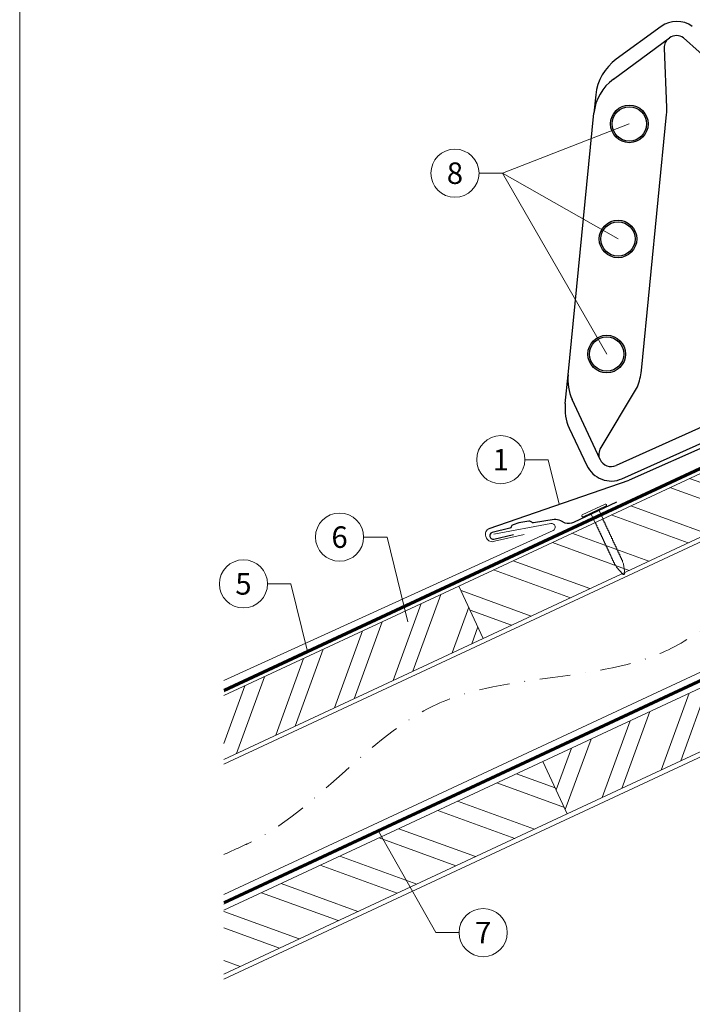
# Model space of a CAD drawing. Units: millimetres. Extents: x -19674 to 48855, y -21845 to -17013.
# Drawn here: x 44380 to 44659, y -21420 to -21011 of the extents above; entities that cross this region are included whole.
import ezdxf
from ezdxf.enums import TextEntityAlignment as Align

# ---------------------------------------------------------------- set-up
doc = ezdxf.new("R2010")
doc.units = ezdxf.units.MM
doc.linetypes.add('STRICHPUNKT', pattern=[25.4, 12.7, -6.35, 0, -6.35])
doc.linetypes.add('Trennlage', pattern=[30, 12, -18])
for name, color, linetype, lineweight, true_color in [('01_PREFA-Dachprodukt', 7, 'Continuous', 25, 0xe1000f), ('01_PREFA-Hafte', 7, 'Continuous', 25, 0xff7f7f), ('02_Kantteile', 7, 'Continuous', 25, 0xff7f7f), ('02_Nägel', 7, 'Continuous', 15, 0xff7f7f), ('04_Trennlage', 7, 'Continuous', 25, 0x505f69), ('04_Trennlage_Linie', 7, 'Continuous', 0, 0x505f69), ('04_Unterdach', 7, 'Continuous', 25, 0x505f69), ('04_Unterdach_Linie', 7, 'Continuous', 0, 0x505f69), ('06_Holz', 7, 'Continuous', 15, 0x8296a0), ('06_Holzschfraffur', 7, 'Continuous', 13, 0xdce6eb), ('08_Bemassung', 7, 'Continuous', 5, 0x505f69), ('09_Luft', 7, 'Continuous', 5, 0x8296a0), ('10_Blattrahmen', 7, 'Continuous', 20, 0x000000), ('PREFA ROT 1 - dunkel', 7, 'Continuous', 15, 0xe2001a)]:
    doc.layers.add(name, color=color, linetype=linetype, lineweight=lineweight, true_color=true_color)
doc.styles.add('PREFA_Standard', font='arial.ttf', dxfattribs={"height": 20})

# ---------------------------------------------------------------- blocks, each defined once
blk = doc.blocks.new('A$C4BAB4951')
for p, q in [((0, -4.3), (0, 4.3)), ((0.7, -4.3), (0.7, 4.3)), ((-23.67, -0.01), (-23.67, 0.01)), ((-23.39, 0.39), (-20.4, 1.28)), ((-20.32, 1.29), (-19.6, 1.35)), ((-3.67, 1.5), (-0.4, 1.5)), ((-0.4, 1.5), (0, 2)), ((-0.4, -1.5), (-0.4, 1.5)), ((-23.39, -0.39), (-20.4, -1.28)), ((-20.32, -1.29), (-19.6, -1.35)), ((-3.67, -1.5), (-0.4, -1.5)), ((-0.4, -1.5), (0, -2))]:
    blk.add_line(p, q)
at = {"extrusion": (0, 0, -1)}
for centre, radius, start, end in [((-0.35, 4.3), 0.35, 0, 180), ((23.27, 0.01), 0.4, 360, 73.5064), ((20.28, 0.9), 0.4, 73.5064, 85.188), ((19.6, 1.91), 0.553, 244.5196, 270), ((18.58, -0.22), 1.8, 64.5196, 71.6711), ((19.1, 1.33), 0.17, 71.6711, 153.7368), ((18.86, 1.45), 0.0923, 267.8027, 333.7368), ((18.86, 1.91), 0.552, 244.5057, 269.6735), ((17.85, -0.22), 1.8, 64.5196, 71.6711), ((18.36, 1.33), 0.17, 71.6711, 153.7368), ((18.13, 1.45), 0.0923, 267.8027, 333.7368), ((18.13, 1.91), 0.551, 244.4964, 269.3324), ((17.12, -0.22), 1.8, 64.5196, 71.6711), ((17.63, 1.33), 0.17, 71.6711, 153.7368), ((17.39, 1.45), 0.0923, 267.8027, 333.7368), ((17.39, 1.91), 0.552, 244.5062, 269.673), ((16.38, -0.22), 1.8, 64.5196, 71.6711), ((16.89, 1.33), 0.17, 71.6711, 153.7368), ((16.66, 1.45), 0.0923, 267.8027, 333.7368), ((16.66, 1.91), 0.551, 244.4964, 269.3324), ((15.65, -0.22), 1.8, 64.5196, 71.6711), ((16.16, 1.33), 0.17, 71.6711, 153.7368), ((15.93, 1.45), 0.0923, 267.8027, 333.7368), ((15.93, 1.91), 0.552, 244.5057, 269.6735), ((14.91, -0.22), 1.8, 64.5196, 71.6711), ((15.43, 1.33), 0.17, 71.6711, 153.7368), ((15.19, 1.45), 0.0923, 267.8027, 333.7368), ((15.19, 1.91), 0.551, 244.4964, 269.3324), ((14.18, -0.22), 1.8, 64.5196, 71.6711), ((14.69, 1.33), 0.17, 71.6711, 153.7368), ((14.46, 1.45), 0.0923, 267.8027, 333.7368), ((14.46, 1.91), 0.552, 244.5057, 269.6735), ((13.45, -0.22), 1.8, 64.5196, 71.6711), ((13.96, 1.33), 0.17, 71.6711, 153.7368), ((13.72, 1.45), 0.0923, 267.8027, 333.7368), ((13.73, 1.91), 0.551, 244.4964, 269.3324), ((12.71, -0.22), 1.8, 64.5196, 71.6711), ((13.23, 1.33), 0.17, 71.6711, 153.7368), ((12.99, 1.45), 0.0923, 267.8027, 333.7368), ((12.99, 1.91), 0.552, 244.5057, 269.6735), ((11.98, -0.22), 1.8, 64.5196, 71.6711), ((12.49, 1.33), 0.17, 71.6711, 153.7368), ((12.26, 1.45), 0.0923, 267.8027, 333.7368), ((12.25, 1.92), 0.57, 244.7073, 270.3706), ((11.23, -0.22), 1.8, 64.5196, 71.6711), ((11.74, 1.33), 0.17, 71.6711, 153.7368), ((11.51, 1.45), 0.0923, 267.8027, 333.7368), ((11.51, 1.91), 0.551, 244.4964, 269.3324), ((10.5, -0.22), 1.8, 64.5196, 71.6711), ((11.01, 1.33), 0.17, 71.6711, 153.7368), ((10.78, 1.45), 0.0923, 267.8027, 333.7368), ((10.78, 1.91), 0.552, 244.5057, 269.6735), ((9.76, -0.22), 1.8, 64.5196, 71.6711), ((10.28, 1.33), 0.17, 71.6711, 153.7368), ((10.04, 1.45), 0.0923, 267.8027, 333.7368), ((10.04, 1.91), 0.551, 244.4964, 269.3324), ((9.03, -0.22), 1.8, 64.5196, 71.6711), ((9.54, 1.33), 0.17, 71.6711, 153.7368), ((9.31, 1.45), 0.0923, 267.8027, 333.7368), ((9.31, 1.91), 0.552, 244.5062, 269.673), ((8.29, -0.22), 1.8, 64.5196, 71.6711), ((8.81, 1.33), 0.17, 71.6711, 153.7368), ((8.57, 1.45), 0.0923, 267.8027, 333.7368), ((8.58, 1.91), 0.551, 244.4984, 269.3304), ((7.56, -0.22), 1.8, 64.5196, 71.6711), ((8.08, 1.33), 0.17, 71.6711, 153.7368), ((7.84, 1.45), 0.0923, 267.8027, 333.7368), ((7.84, 1.91), 0.552, 244.5057, 269.6735), ((6.83, -0.22), 1.8, 64.5196, 71.6711), ((7.34, 1.33), 0.17, 71.6711, 153.7368), ((7.11, 1.45), 0.0923, 267.8027, 333.7368), ((7.11, 1.91), 0.551, 244.4964, 269.3324), ((6.1, -0.22), 1.8, 64.5196, 71.6711), ((6.61, 1.33), 0.17, 71.6711, 153.7368), ((6.37, 1.45), 0.0923, 267.8027, 333.7368), ((6.37, 1.91), 0.552, 244.5057, 269.6735), ((5.36, -0.22), 1.8, 64.5196, 71.6711), ((5.87, 1.33), 0.17, 71.6711, 153.7368), ((5.64, 1.45), 0.0923, 267.8027, 333.7368), ((5.64, 1.91), 0.552, 244.5057, 269.6735), ((4.62, -0.22), 1.8, 64.5196, 71.6711), ((5.14, 1.33), 0.17, 71.6711, 153.7368), ((4.9, 1.45), 0.0923, 267.8027, 333.7368), ((4.91, 1.9), 0.551, 244.4964, 269.3324), ((3.89, -0.22), 1.8, 64.5196, 71.6711), ((4.41, 1.33), 0.17, 71.6711, 153.7368), ((4.17, 1.45), 0.0923, 267.8027, 333.7368), ((4.17, 1.91), 0.552, 244.5057, 269.6735), ((3.16, -0.22), 1.8, 64.5196, 71.6711), ((3.67, 1.33), 0.17, 71.6711, 90), ((23.27, -0.01), 0.4, 286.4936, 0), ((20.28, -0.9), 0.4, 274.812, 286.4936), ((19.6, -1.91), 0.553, 90, 115.4804), ((18.58, 0.22), 1.8, 288.3289, 295.4804), ((19.1, -1.33), 0.17, 206.2632, 288.3289), ((18.86, -1.45), 0.0923, 26.2632, 92.1973), ((18.86, -1.91), 0.552, 90.3265, 115.4943), ((17.85, 0.22), 1.8, 288.3289, 295.4804), ((18.36, -1.33), 0.17, 206.2632, 288.3289), ((18.13, -1.45), 0.0923, 26.2632, 92.1973), ((18.13, -1.91), 0.551, 90.6676, 115.5036), ((17.12, 0.22), 1.8, 288.3289, 295.4804), ((17.63, -1.33), 0.17, 206.2632, 288.3289), ((17.39, -1.45), 0.0923, 26.2632, 92.1973), ((17.39, -1.91), 0.552, 90.327, 115.4938), ((16.38, 0.22), 1.8, 288.3289, 295.4804), ((16.89, -1.33), 0.17, 206.2632, 288.3289), ((16.66, -1.45), 0.0923, 26.2632, 92.1973), ((16.66, -1.91), 0.551, 90.6676, 115.5036), ((15.65, 0.22), 1.8, 288.3289, 295.4804), ((16.16, -1.33), 0.17, 206.2632, 288.3289), ((15.93, -1.45), 0.0923, 26.2632, 92.1973), ((15.93, -1.91), 0.552, 90.3265, 115.4943), ((14.91, 0.22), 1.8, 288.3289, 295.4804), ((15.43, -1.33), 0.17, 206.2632, 288.3289), ((15.19, -1.45), 0.0923, 26.2632, 92.1973), ((15.19, -1.91), 0.551, 90.6676, 115.5036), ((14.18, 0.22), 1.8, 288.3289, 295.4804), ((14.69, -1.33), 0.17, 206.2632, 288.3289), ((14.46, -1.45), 0.0923, 26.2632, 92.1973), ((14.46, -1.91), 0.552, 90.3265, 115.4943), ((13.45, 0.22), 1.8, 288.3289, 295.4804), ((13.96, -1.33), 0.17, 206.2632, 288.3289), ((13.72, -1.45), 0.0923, 26.2632, 92.1973), ((13.73, -1.91), 0.551, 90.6676, 115.5036), ((12.71, 0.22), 1.8, 288.3289, 295.4804), ((13.23, -1.33), 0.17, 206.2632, 288.3289), ((12.99, -1.45), 0.0923, 26.2632, 92.1973), ((12.99, -1.91), 0.552, 90.3265, 115.4943), ((11.98, 0.22), 1.8, 288.3289, 295.4804), ((12.49, -1.33), 0.17, 206.2632, 288.3289), ((12.26, -1.45), 0.0923, 26.2632, 92.1973), ((12.25, -1.92), 0.57, 89.6294, 115.2927), ((11.23, 0.22), 1.8, 288.3289, 295.4804), ((11.74, -1.33), 0.17, 206.2632, 288.3289), ((11.51, -1.45), 0.0923, 26.2632, 92.1973), ((11.51, -1.91), 0.551, 90.6676, 115.5036), ((10.5, 0.22), 1.8, 288.3289, 295.4804), ((11.01, -1.33), 0.17, 206.2632, 288.3289), ((10.78, -1.45), 0.0923, 26.2632, 92.1973), ((10.78, -1.91), 0.552, 90.3265, 115.4943), ((9.76, 0.22), 1.8, 288.3289, 295.4804), ((10.28, -1.33), 0.17, 206.2632, 288.3289), ((10.04, -1.45), 0.0923, 26.2632, 92.1973), ((10.04, -1.91), 0.551, 90.6676, 115.5036), ((9.03, 0.22), 1.8, 288.3289, 295.4804), ((9.54, -1.33), 0.17, 206.2632, 288.3289), ((9.31, -1.45), 0.0923, 26.2632, 92.1973), ((9.31, -1.91), 0.552, 90.327, 115.4938), ((8.29, 0.22), 1.8, 288.3289, 295.4804), ((8.81, -1.33), 0.17, 206.2632, 288.3289), ((8.57, -1.45), 0.0923, 26.2632, 92.1973), ((8.58, -1.91), 0.551, 90.6696, 115.5016), ((7.56, 0.22), 1.8, 288.3289, 295.4804), ((8.08, -1.33), 0.17, 206.2632, 288.3289), ((7.84, -1.45), 0.0923, 26.2632, 92.1973), ((7.84, -1.91), 0.552, 90.3265, 115.4943), ((6.83, 0.22), 1.8, 288.3289, 295.4804), ((7.34, -1.33), 0.17, 206.2632, 288.3289), ((7.11, -1.45), 0.0923, 26.2632, 92.1973), ((7.11, -1.91), 0.551, 90.6676, 115.5036), ((6.1, 0.22), 1.8, 288.3289, 295.4804), ((6.61, -1.33), 0.17, 206.2632, 288.3289), ((6.37, -1.45), 0.0923, 26.2632, 92.1973), ((6.37, -1.91), 0.552, 90.3265, 115.4943), ((5.36, 0.22), 1.8, 288.3289, 295.4804), ((5.87, -1.33), 0.17, 206.2632, 288.3289), ((5.64, -1.45), 0.0923, 26.2632, 92.1973), ((5.64, -1.91), 0.552, 90.3265, 115.4943), ((4.62, 0.22), 1.8, 288.3289, 295.4804), ((5.14, -1.33), 0.17, 206.2632, 288.3289), ((4.9, -1.45), 0.0923, 26.2632, 92.1973), ((4.91, -1.9), 0.551, 90.6676, 115.5036), ((3.89, 0.22), 1.8, 288.3289, 295.4804), ((4.41, -1.33), 0.17, 206.2632, 288.3289), ((4.17, -1.45), 0.0923, 26.2632, 92.1973), ((4.17, -1.91), 0.552, 90.3265, 115.4943), ((3.16, 0.22), 1.8, 288.3289, 295.4804), ((3.67, -1.33), 0.17, 270, 288.3289), ((-0.35, -4.3), 0.35, 180, 360)]:
    blk.add_arc(centre, radius, start, end, dxfattribs=at)

msp = doc.modelspace()

# ---------------------------------------------------------------- hatches: boundary and pattern name
at = {"layer": '06_Holzschfraffur'}
h = msp.add_hatch(dxfattribs=at)
h.set_pattern_fill('ANSI32', color=256, scale=2, angle=295, style=0)
h.set_pattern_definition([(340, (37506.685, -24234.52), (6.515484, 17.901144), []), (340, (37510.48, -24242.66), (6.515484, 17.901144), [])])
h.paths.add_polyline_path([(44562.367, -21246.308), (44572.51, -21268.06), (44722.051, -21198.328), (44711.908, -21176.576)])
h = msp.add_hatch(dxfattribs=at)
h.set_pattern_fill('ANSI32', color=256, scale=2, angle=25, style=0)
h.set_pattern_definition([(70, (37207.603, -24373.984), (-17.901144, 6.515484), []), (70, (37215.742, -24370.19), (-17.901144, 6.515484), [])])
h.paths.add_polyline_path([(44464.777, -21291.815), (44464.777, -21318.296), (44572.51, -21268.06), (44562.367, -21246.308)])
h = msp.add_hatch(dxfattribs=at)
h.set_pattern_fill('ANSI32', color=256, scale=2, angle=25, style=0)
h.set_pattern_definition([(70, (37392.01, -24377.077), (-17.901144, 6.515484), []), (70, (37400.148, -24373.282), (-17.901144, 6.515484), [])])
h.paths.add_polyline_path([(44756.916, -21271.153), (44746.774, -21249.401), (44597.233, -21319.133), (44607.376, -21340.885)])
h = msp.add_hatch(dxfattribs=at)
h.set_pattern_fill('ANSI32', color=256, scale=2, angle=295, style=0)
h.set_pattern_definition([(340, (37092.928, -24516.542), (6.515484, 17.901144), []), (340, (37096.723, -24524.68), (6.515484, 17.901144), [])])
h.paths.add_polyline_path([(44464.777, -21380.899), (44464.777, -21407.38), (44607.376, -21340.885), (44597.233, -21319.133)])

# ---------------------------------------------------------------- linework, layer by layer
at = {"layer": '01_PREFA-Dachprodukt'}
msp.add_line((44933.893, -21068.737, -24.375), (44633.114, -21202.327, -24.375), dxfattribs=at)
at = {"layer": '01_PREFA-Dachprodukt', "elevation": -24.375}
msp.add_lwpolyline([(44574.882, -21222.425), (44633.114, -21202.327)], dxfattribs=at)
at = {"layer": '01_PREFA-Hafte', "elevation": -24.375}
msp.add_lwpolyline([(44627.862, -21211.559), (44609.964, -21219.933, -0.182881), (44606.444, -21220.217), (44604.64, -21219.317, 0.119736), (44601.929, -21218.704), (44593.287, -21220.081, -0.282746), (44592.592, -21219.847, 0.250134), (44591.458, -21219.386, 0.060972), (44584.883, -21220.899, 0.250134), (44584.064, -21221.81, -0.282746), (44583.542, -21222.324), (44576.152, -21224.033, 0.867363), (44576.813, -21226.904), (44585.073, -21224.994)], format="xyb", dxfattribs=at)
at = {"layer": '02_Kantteile'}
for p, q in [((44646.348, -21014.064, -24.375), (44627.695, -21027.657, -24.375)), ((44626.511, -21035.945, -24.375), (44649.795, -21018.791, -24.375)), ((44655.629, -21018.809, -24.375), (44768.549, -21120.536, -24.375)), ((44619.174, -21042.483, -24.375), (44618.432, -21050.068, -24.375)), ((44607.742, -21158.619, -24.375), (44618.432, -21050.068, -24.375)), ((44784.383, -21126.042, -24.375), (44627.61, -21196.292, -24.375)), ((44606.516, -21170.556, -24.375), (44607.742, -21158.619, -24.375)), ((44621.002, -21193.774, -24.375), (44609.386, -21168.84, -24.375))]:
    msp.add_line(p, q, dxfattribs=at)
at = {"layer": '02_Kantteile', "elevation": -24.375}
for points in [[(44621.259, -21194.244, -0.250489), (44621.082, -21189.533), (44636.458, -21163.665, 0.069803), (44638.121, -21156.921), (44648.584, -21050.542, 0.035425), (44648.673, -21047.713), (44647.703, -21023.058, -0.252777), (44649.795, -21018.791)], [(44606.516, -21170.556, 0.131652), (44608.16, -21180.777), (44615.527, -21196.227, 0.414214), (44630.063, -21201.767), (44786.818, -21131.526)]]:
    msp.add_lwpolyline(points, format="xyb", dxfattribs=at)
at = {"layer": '02_Kantteile'}
for centre, radius in [((44633.123, -21054.494, -24.375), 7.8), ((44633.123, -21054.494, -24.375), 7.125), ((44628.424, -21102.263, -24.375), 7.8), ((44628.424, -21102.263, -24.375), 7.125), ((44623.726, -21150.033, -24.375), 7.8), ((44623.726, -21150.033, -24.375), 7.125)]:
    msp.add_circle(centre, radius, dxfattribs=at)
for centre, radius, start, end in [((44652.827, -21022.953, -24.375), 11, 54.13707, 126.08489), ((44652.699, -21022.861, -24.375), 5, 54.137, 125.50881), ((44640.064, -21044.628, -24.375), 21, 126.08495, 174.13702), ((44638.131, -21051.965, -24.375), 19.791, 125.95606, 174.50078), ((44627.638, -21160.662, -24.375), 20, 174.13709, 204.13698), ((44625.565, -21191.729, -24.375), 5, 204.13699, 294.13708)]:
    msp.add_arc(centre, radius, start, end, dxfattribs=at)
at = {"layer": '04_Trennlage', "linetype": 'Trennlage', "ltscale": 0.5, "const_width": 1, "elevation": -24.375, "flags": 128}
msp.add_lwpolyline([(44464.849, -21289.714), (45040.865, -21021.233)], dxfattribs=at)
at = {"layer": '04_Trennlage_Linie', "ltscale": 5, "elevation": -24.375, "flags": 128}
for points in [[(44464.777, -21289.196), (45040.865, -21020.681)], [(44464.922, -21290.232), (45040.865, -21021.785)]]:
    msp.add_lwpolyline(points, dxfattribs=at)
at = {"layer": '04_Unterdach', "linetype": 'Trennlage', "ltscale": 0.5, "const_width": 1, "elevation": -24.375, "flags": 128}
msp.add_lwpolyline([(44464.777, -21377.755), (45040.865, -21109.236)], dxfattribs=at)
at = {"layer": '04_Unterdach_Linie', "ltscale": 5, "elevation": -24.375, "flags": 128}
for points in [[(44464.777, -21377.204), (45040.865, -21108.684)], [(44464.777, -21378.307), (45040.865, -21109.788)]]:
    msp.add_lwpolyline(points, dxfattribs=at)
at = {"layer": '06_Holz', "elevation": -24.375}
for points in [[(44464.777, -21320.303), (45040.865, -21051.669)], [(45040.865, -21105.72), (44464.777, -21374.354)], [(44464.777, -21409.538), (45040.865, -21140.904)], [(44464.777, -21318.296), (44572.51, -21268.06), (44562.367, -21246.308), (44464.777, -21291.815)], [(44464.777, -21407.38), (44607.376, -21340.885), (44597.233, -21319.133), (44464.777, -21380.899)]]:
    msp.add_lwpolyline(points, dxfattribs=at)
for points in [[(44572.51, -21268.06), (44722.051, -21198.328), (44711.908, -21176.576), (44562.367, -21246.308)], [(44607.376, -21340.885), (44756.916, -21271.153), (44746.774, -21249.401), (44597.233, -21319.133)]]:
    msp.add_lwpolyline(points, close=True, dxfattribs=at)
at = {"layer": '08_Bemassung'}
for p, q in [((44580.423, -21074.964, -24.375), (44633.123, -21054.494, -24.375)), ((44570.717, -21074.964, -24.375), (44580.423, -21074.964, -24.375)), ((44580.423, -21074.964, -24.375), (44623.726, -21150.033, -24.375)), ((44580.423, -21074.964, -24.375), (44628.424, -21102.263, -24.375)), ((44589.755, -21193.882, -24.375), (44599.462, -21193.882, -24.375)), ((44599.462, -21193.882, -24.375), (44603.998, -21212.376, -24.375)), ((44522.826, -21226.02, -24.375), (44532.532, -21226.02, -24.375)), ((44532.532, -21226.02, -24.375), (44541.161, -21261.199, -24.375)), ((44482.927, -21245.436, -24.375), (44492.634, -21245.436, -24.375)), ((44492.634, -21245.436, -24.375), (44499.532, -21273.558, -24.375)), ((44552.747, -21390.171, -24.375), (44529.047, -21348.092, -24.375)), ((44562.454, -21390.171, -24.375), (44552.747, -21390.171, -24.375))]:
    msp.add_line(p, q, dxfattribs=at)
for centre in [(44560.721, -21074.964, -24.375), (44579.759, -21193.882, -24.375), (44512.83, -21226.02, -24.375), (44472.931, -21245.436, -24.375), (44572.45, -21390.171, -24.375)]:
    msp.add_circle(centre, 9.996, dxfattribs=at)
at = {"layer": '09_Luft', "linetype": 'STRICHPUNKT'}
msp.add_open_spline([(44464.777, -21357.785, -24.375), (44467.792, -21356.408, -24.375), (44470.808, -21355.032, -24.375), (44473.824, -21353.656, -24.375), (44473.828, -21353.655, -24.375), (44473.832, -21353.653, -24.375), (44473.835, -21353.651, -24.375), (44474.094, -21353.533, -24.375), (44503.29, -21340.022, -24.375), (44545.198, -21277.388, -24.375), (44657.439, -21291.186, -24.375), (44718.526, -21195.667, -24.375), (44830.817, -21209.176, -24.375), (44893.486, -21115.042, -24.375), (44989.046, -21125.31, -24.375), (45027.11, -21088.899, -24.375), (45040.865, -21076.581, -24.375)], degree=3, knots=[902.6972315, 902.6972315, 902.6972315, 902.6972315, 912.8352104, 912.8352104, 912.8352104, 912.8471286, 912.8471286, 912.8471286, 913.7180486, 1011.2327965, 1110.1037053, 1207.3538106, 1305.4718943, 1404.2622454, 1502.8888872, 1557.0171497, 1557.0171497, 1557.0171497, 1557.0171497], dxfattribs=at)
at = {"layer": '10_Blattrahmen'}
msp.add_lwpolyline([(44380.035, -21845.343), (45115.034, -21845.343), (45115.034, -20805.844), (44380.035, -20805.844)], close=True, dxfattribs=at)
at = {"layer": 'PREFA ROT 1 - dunkel', "elevation": -24.375}
for points in [[(44576.83, -21224.859), (44600.529, -21220.421, -0.904934), (44601.443, -21223.262), (44464.777, -21285.519)], [(44574.882, -21222.425, 0.414214), (44573.59, -21225.716), (44573.891, -21226.408, 0.414214), (44577.182, -21227.701), (44589.533, -21224.873)]]:
    msp.add_lwpolyline(points, format="xyb", dxfattribs=at)

# ---------------------------------------------------------------- block references
at = {"layer": '02_Nägel', "xscale": 1.22, "yscale": 1.22, "zscale": 1.22, "rotation": 115.0747522746721}
msp.add_blockref('A$C4BAB4951', (44618.706, -21215.304, -24.375), dxfattribs=at)

# ---------------------------------------------------------------- texts
at = {"layer": '08_Bemassung', "style": 'PREFA_Standard'}
for s, p in [('8', (44560.721, -21074.964, -24.375)), ('1', (44579.759, -21193.882, -24.375)), ('6', (44512.83, -21226.02, -24.375)), ('5', (44472.931, -21245.436, -24.375)), ('7', (44572.45, -21390.171, -24.375))]:
    msp.add_text(s, height=8.925, dxfattribs=at).set_placement(p, align=Align.MIDDLE_CENTER)

doc.saveas('drawing.dxf')
